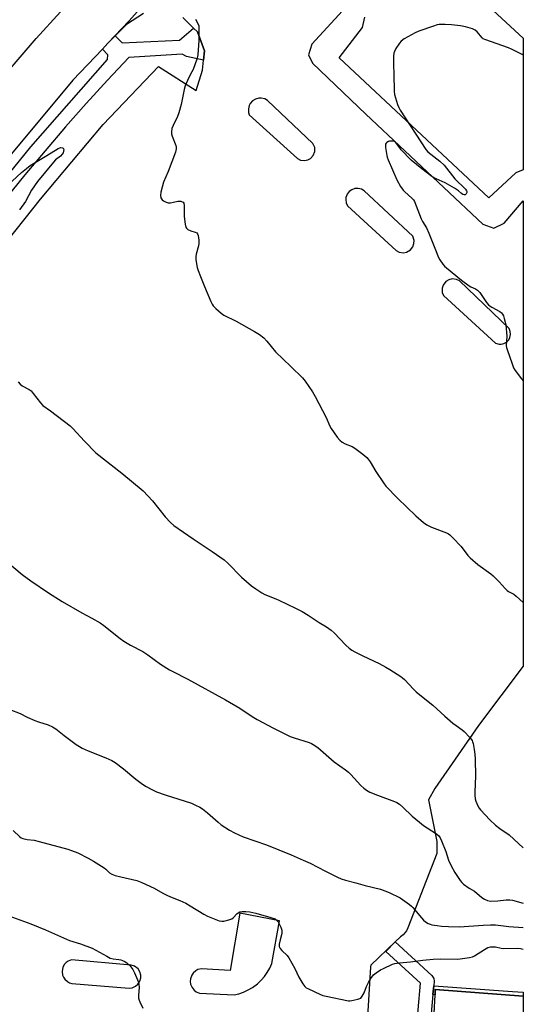
# Model space of a CAD drawing. Units: inches. Extents: x 1285763 to 1291763, y 521450 to 525451.
# Drawn here: x 1291538 to 1291763, y 522557 to 522997 of the extents above; entities that cross this region are included whole.
import ezdxf

# ---------------------------------------------------------------- set-up
doc = ezdxf.new("R2010")
doc.units = ezdxf.units.IN
doc.header["$MEASUREMENT"] = 0
for name, color, linetype in [('BLDG-Footprint', 5, 'Continuous'), ('TRANS-Non Street Sidewalk', 7, 'Continuous'), ('TRANS-Parking Lot', 4, 'Continuous'), ('TRANS-Road', 130, 'Continuous'), ('TRANS-Street Sidewalk', 7, 'Continuous'), ('Undefined', 1, 'Continuous')]:
    doc.layers.add(name, color=color, linetype=linetype)

msp = doc.modelspace()

# ---------------------------------------------------------------- linework, layer by layer
at = {"layer": 'BLDG-Footprint', "elevation": 448.87}
msp.add_lwpolyline([(1291763.05, 522561.07), (1291763.05, 522550.18), (1291723.29, 522553.29), (1291723.7, 522561.62), (1291723.82, 522563.99)], close=True, dxfattribs=at)
at = {"layer": 'TRANS-Non Street Sidewalk'}
msp.add_polyline3d([(1291723.12, 522565.7, 0), (1291758.24, 522563.15, 0), (1291763.06, 522562.88, 0), (1291763.05, 522561.07, 0), (1291723.82, 522563.99, 0), (1291723.7, 522561.63, 0), (1291722.77, 522561.71, 0)], close=True, dxfattribs=at)
at = {"layer": 'TRANS-Parking Lot'}
for points in [[(1291593.69, 522999.6, 0), (1291586.09, 522994.73, 0), (1291581.03, 522989.68, 0), (1291577.75, 522986.37, 0), (1291587.19, 522996.33, 0), (1291627.19, 523041.61, 0)], [(1291734.38, 523015.31, 0), (1291763.09, 522988.62, 0), (1291763.09, 522929.94, 0), (1291759.75, 522928.51, 0), (1291747.77, 522917.35, 0), (1291680.96, 522979.86, 0), (1291691.33, 522993.38, 0), (1291692.41, 522998.07, 0)], [(1291522.45, 522885.04, 0), (1291547.65, 522916.81, 0), (1291575.71, 522950.14, 0), (1291600.29, 522976.05, 0), (1291617.16, 522965.3, 0), (1291620, 522974.31, 0), (1291620.41, 522978.9, 0), (1291620.78, 522983.05, 0), (1291617.67, 522991.52, 0), (1291615.96, 522993.18, 0), (1291611.2, 522997.81, 0)], [(1291682.49, 523000.81, 0), (1291668.78, 522985.91, 0), (1291667.21, 522981.25, 0), (1291669.04, 522977.46, 0), (1291692.78, 522954.67, 0), (1291745.07, 522905.62, 0), (1291749.88, 522903.85, 0), (1291754.54, 522906.12, 0), (1291763.09, 522916.03, 0), (1291763.07, 522708.36, 0), (1291743.17, 522681.91, 0), (1291723.69, 522653.77, 0), (1291720.81, 522648.71, 0), (1291724.51, 522630.01, 0), (1291724.53, 522624.73, 0), (1291711.63, 522591.59, 0), (1291710.97, 522590.24, 0), (1291709.42, 522588.38, 0), (1291708.28, 522587.52, 0), (1291705.98, 522585.31, 0), (1291695.1, 522574.83, 0), (1291694.94, 522574.14, 0), (1291691.77, 522522.19, 0)]]:
    msp.add_polyline3d(points, dxfattribs=at)
for points in [[(1291647.73, 522961.55, 0), (1291646.2, 522961.9, 0), (1291645.15, 522961.89, 0), (1291643.63, 522961.48, 0), (1291642.29, 522960.66, 0), (1291641.28, 522959.52, 0), (1291640.79, 522958.59, 0), (1291640.42, 522957.07, 0), (1291640.5, 522955.49, 0), (1291640.81, 522954.49, 0), (1291662.36, 522934.91, 0), (1291663.63, 522934.25, 0), (1291665.52, 522933.98, 0), (1291666.93, 522934.28, 0), (1291668.19, 522934.97, 0), (1291669.36, 522936.24, 0), (1291670.05, 522938.02, 0), (1291670.01, 522939.92, 0), (1291669.24, 522941.67, 0), (1291648.96, 522960.86, 0)], [(1291713.78, 522900.29, 0), (1291692.02, 522920.55, 0), (1291690.92, 522921.19, 0), (1291689.48, 522921.57, 0), (1291687.99, 522921.51, 0), (1291686.58, 522921.03, 0), (1291685.38, 522920.15, 0), (1291684.49, 522918.99, 0), (1291683.97, 522917.59, 0), (1291683.85, 522916.6, 0), (1291684.05, 522915.12, 0), (1291684.66, 522913.77, 0), (1291706.33, 522893.86, 0), (1291707.64, 522893.17, 0), (1291709.59, 522892.89, 0), (1291711.04, 522893.18, 0), (1291712.73, 522894.21, 0), (1291713.76, 522895.53, 0), (1291714.27, 522896.93, 0), (1291714.35, 522898.41, 0)], [(1291733.29, 522881, 0), (1291731.35, 522881.2, 0), (1291729.93, 522880.85, 0), (1291728.56, 522880.01, 0), (1291727.37, 522878.47, 0), (1291726.91, 522877.09, 0), (1291726.96, 522875.15, 0), (1291727.5, 522873.79, 0), (1291750.62, 522852.57, 0), (1291752.25, 522852.05, 0), (1291753.16, 522852.03, 0), (1291754.48, 522852.32, 0), (1291755.65, 522852.99, 0), (1291756.58, 522853.97, 0), (1291757.15, 522855.06, 0), (1291757.41, 522856.39, 0), (1291757.28, 522857.74, 0), (1291756.77, 522858.99, 0), (1291734.64, 522880.34, 0)], [(1291636.63, 522598.08, 0), (1291632.29, 522572.47, 0), (1291619.47, 522573.3, 0), (1291617.9, 522572.89, 0), (1291616.94, 522572.37, 0), (1291615.74, 522571.27, 0), (1291615.14, 522570.36, 0), (1291614.6, 522568.81, 0), (1291614.51, 522567.52, 0), (1291614.66, 522566.44, 0), (1291615.28, 522564.93, 0), (1291616.31, 522563.66, 0), (1291617.18, 522563.01, 0), (1291618.69, 522562.37, 0), (1291634.07, 522561.62, 0), (1291636.22, 522562.14, 0), (1291638.32, 522562.88, 0), (1291640.34, 522563.81, 0), (1291642.25, 522564.95, 0), (1291644.49, 522566.62, 0), (1291646.11, 522568.15, 0), (1291647.57, 522569.82, 0), (1291648.87, 522571.63, 0), (1291649.97, 522573.56, 0), (1291650.89, 522575.59, 0), (1291654.31, 522594.72, 0)], [(1291591.19, 522573.18, 0), (1291589.6, 522574.43, 0), (1291588.16, 522574.91, 0), (1291561.49, 522577.21, 0), (1291560, 522576.64, 0), (1291559.15, 522576.04, 0), (1291558.43, 522575.28, 0), (1291557.65, 522573.92, 0), (1291557.29, 522572.01, 0), (1291557.52, 522570.45, 0), (1291557.92, 522569.48, 0), (1291558.5, 522568.61, 0), (1291559.66, 522567.56, 0), (1291560.58, 522567.06, 0), (1291561.59, 522566.76, 0), (1291587.24, 522564.64, 0), (1291588.64, 522564.83, 0), (1291590.03, 522565.45, 0), (1291591.18, 522566.44, 0), (1291591.99, 522567.73, 0), (1291592.39, 522569.19, 0), (1291592.39, 522570.43, 0), (1291591.99, 522571.89, 0)]]:
    msp.add_polyline3d(points, close=True, dxfattribs=at)
at = {"layer": 'TRANS-Road'}
for points in [[(1291627.19, 523041.61, 0), (1291587.19, 522996.33, 0), (1291577.75, 522986.37, 0), (1291575.27, 522983.79, 0), (1291562.12, 522969.96, 0), (1291519.77, 522919.14, 0), (1291487.03, 522876.78, 0), (1291457.33, 522833.86, 0), (1291431.66, 522792.72, 0), (1291406.15, 522748.77, 0), (1291385.17, 522707.51, 0), (1291363.6, 522661.34, 0), (1291347.18, 522621.79, 0), (1291344.12, 522614.42, 0), (1291343.07, 522611.42, 0), (1291328.98, 522572.08, 0), (1291315.19, 522527.36, 0)], [(1291504.83, 522940.88, 0), (1291545.68, 522988.44, 0), (1291556.64, 523000.42, 0)]]:
    msp.add_polyline3d(points, dxfattribs=at)
at = {"layer": 'TRANS-Street Sidewalk'}
for points in [[(1291528.66, 522922.17), (1291543.3, 522940.21), (1291577.61, 522979.18), (1291577.79, 522981.16), (1291575.27, 522983.79), (1291577.75, 522986.37), (1291581.03, 522989.68), (1291584.08, 522986.55), (1291609.76, 522987.81), (1291615.96, 522993.18), (1291617.67, 522991.52), (1291620.78, 522983.05), (1291620.41, 522978.9), (1291612.82, 522980.44), (1291610.84, 522981.52), (1291587.13, 522980.08), (1291577.53, 522969.89), (1291568.09, 522959.55), (1291558.81, 522949.07), (1291549.7, 522938.44), (1291540.75, 522927.67), (1291531.97, 522916.76)], [(1291713.06, 522519.19), (1291717.19, 522566.79), (1291701.78, 522581.02), (1291705.98, 522585.31), (1291722.34, 522570.2), (1291723.14, 522568.98), (1291723.29, 522567.73), (1291723.12, 522565.7), (1291722.77, 522561.71), (1291722.04, 522553.34)]]:
    msp.add_lwpolyline(points, dxfattribs=at)
at = {"layer": 'Undefined'}
for points, elevation in [([(1291616.81, 522997.07), (1291617.92, 522995.13), (1291618.27, 522994.09), (1291618.37, 522992.66), (1291618.3, 522987.68), (1291617.85, 522981.27), (1291617.71, 522980.4), (1291617.39, 522979.28), (1291615.73, 522974.63), (1291615.24, 522973.58), (1291613.71, 522970.78), (1291612.29, 522967.4), (1291611.82, 522965.71), (1291610.43, 522958.99), (1291609.37, 522955.36), (1291608.78, 522953.71), (1291606.8, 522949.71), (1291606.3, 522948.32), (1291606.06, 522946.87), (1291606.12, 522946.01), (1291606.46, 522944.91), (1291608.12, 522940.81), (1291608.28, 522940), (1291608.25, 522939.19), (1291607.85, 522937.77), (1291604.58, 522929.07), (1291602.58, 522924.41), (1291601.39, 522919.91), (1291601.21, 522918.5), (1291601.44, 522917.41), (1291601.65, 522916.91), (1291601.95, 522916.47), (1291602.56, 522915.99), (1291603.79, 522915.43), (1291604.57, 522915.23), (1291605.66, 522915.23), (1291607.03, 522915.42), (1291608.93, 522915.83), (1291609.74, 522915.9), (1291610.25, 522915.85), (1291610.96, 522915.63), (1291611.35, 522915.39), (1291611.62, 522915.04), (1291611.79, 522914.01), (1291611.79, 522909.03), (1291612.26, 522905.58), (1291612.59, 522904.24), (1291612.84, 522903.8), (1291613.47, 522903.31), (1291614.81, 522902.73), (1291616.76, 522902.07), (1291617.46, 522901.7), (1291617.79, 522901.34), (1291618.06, 522900.62), (1291618.39, 522898.42), (1291618.38, 522897.01), (1291618.14, 522895.89), (1291617.11, 522892.27), (1291616.92, 522891.15), (1291617.02, 522889.72), (1291617.61, 522886.28), (1291618.01, 522884.9), (1291619.14, 522882.26), (1291620.81, 522877.84), (1291623.72, 522871.05), (1291624.22, 522869.99), (1291624.67, 522869.25), (1291625.89, 522868.01), (1291628.36, 522865.92), (1291629.53, 522865.04), (1291634.99, 522862.31), (1291643.19, 522857.77), (1291645.45, 522856.36), (1291647.35, 522854.94), (1291648.69, 522853.44), (1291652.52, 522848.6), (1291659.43, 522842.14), (1291664.51, 522837.08), (1291665.79, 522835.6), (1291669, 522830.8), (1291670.24, 522828.77), (1291675.16, 522819.31), (1291676.82, 522815.5), (1291677.36, 522814.44), (1291680.11, 522810.55), (1291681.24, 522809.19), (1291682.33, 522808.3), (1291683.54, 522807.57), (1291686.77, 522806.33), (1291687.99, 522805.71), (1291691.51, 522803), (1291693.32, 522801.46), (1291693.89, 522800.8), (1291694.7, 522799.58), (1291697.28, 522795.2), (1291700.75, 522790.11), (1291701.81, 522788.7), (1291707.14, 522783.12), (1291715.13, 522775.44), (1291718.5, 522772.53), (1291720.1, 522771.38), (1291722.13, 522770.45), (1291728.88, 522767.8), (1291729.65, 522767.42), (1291730.36, 522766.91), (1291731.64, 522765.67), (1291735.36, 522761.77), (1291738.4, 522757.71), (1291739.39, 522756.66), (1291742.84, 522753.66), (1291748.55, 522749.57), (1291749.69, 522748.67), (1291752.32, 522746.05), (1291755.02, 522742.96), (1291755.85, 522742.14), (1291756.56, 522741.66), (1291758.83, 522740.55), (1291759.98, 522739.66), (1291763.07, 522736.78)], 440), ([(1291532.95, 522922.83), (1291539.16, 522928.72), (1291541.44, 522930.55), (1291543.11, 522931.75), (1291550.47, 522936.33), (1291555.55, 522939.34), (1291556.31, 522939.69), (1291556.82, 522939.82), (1291557.51, 522939.78), (1291557.84, 522939.6), (1291558.03, 522939.02), (1291557.97, 522938.27), (1291557.72, 522937.51), (1291557.31, 522936.81), (1291556.6, 522936.05), (1291554.44, 522934.28), (1291553.51, 522933.32), (1291546.29, 522924.61), (1291544.94, 522922.72), (1291543.68, 522920.78), (1291541.06, 522915.68), (1291538.26, 522911.99)], 442), ([(1291537.73, 522835.26), (1291538.68, 522834.2), (1291539.57, 522833.5), (1291542.61, 522831.86), (1291543.5, 522831.24), (1291544.47, 522830.12), (1291547.71, 522825.81), (1291548.69, 522824.74), (1291552.1, 522822.27), (1291560.86, 522815.65), (1291562.11, 522814.41), (1291567.29, 522808.74), (1291572.44, 522803.62), (1291583.99, 522794.52), (1291593.43, 522786.55), (1291597.69, 522782.12), (1291603.32, 522774.93), (1291605.75, 522772.52), (1291607.23, 522771.17), (1291615.72, 522765.14), (1291620.7, 522761.83), (1291624.32, 522759.56), (1291629.63, 522755.85), (1291631.3, 522754.29), (1291637.33, 522748.03), (1291641.79, 522744.21), (1291643.7, 522742.8), (1291646.47, 522741.02), (1291647.76, 522740.28), (1291652.7, 522738.42), (1291654.04, 522737.85), (1291661.52, 522734.28), (1291664.38, 522732.75), (1291667.07, 522731.07), (1291671.99, 522727.82), (1291675.3, 522725.91), (1291677.42, 522724.44), (1291678.71, 522723.28), (1291683.94, 522717.78), (1291685.46, 522716.42), (1291686.6, 522715.53), (1291687.87, 522714.8), (1291691.54, 522712.93), (1291698.76, 522709.53), (1291701.83, 522707.94), (1291703.61, 522706.91), (1291708.52, 522703.72), (1291709.22, 522703.2), (1291710.09, 522702.39), (1291714.07, 522698.07), (1291715.31, 522696.88), (1291717.7, 522694.92), (1291722.8, 522690.95), (1291728.05, 522685.98), (1291731.67, 522682.88), (1291733.09, 522681.79), (1291735.78, 522679.94), (1291736.68, 522679.2), (1291739.21, 522676.44), (1291740.24, 522675.09), (1291740.48, 522674.59), (1291740.72, 522673.76), (1291741.2, 522671.15), (1291741.47, 522669.13), (1291741.6, 522666.88), (1291741.78, 522659.21), (1291741.47, 522652.23), (1291741.48, 522650.81), (1291741.64, 522649.18), (1291741.94, 522648.03), (1291742.87, 522645.94), (1291743.42, 522644.94), (1291743.93, 522644.25), (1291748.09, 522639.77), (1291750.68, 522637.35), (1291752.62, 522635.89), (1291756.82, 522632.98), (1291763.06, 522627.3)], 442), ([(1291534.06, 522688.96), (1291538.63, 522687.17), (1291541.76, 522685.52), (1291545.15, 522684.03), (1291546.79, 522683.44), (1291551.1, 522682.21), (1291552.96, 522681.31), (1291554.46, 522680.37), (1291558.24, 522677.38), (1291563.63, 522673.35), (1291565.03, 522672.42), (1291566.3, 522671.76), (1291568.99, 522670.55), (1291576.88, 522667.45), (1291579.45, 522666.18), (1291580.95, 522665.35), (1291584.68, 522662.57), (1291590.28, 522657.89), (1291592.56, 522656.16), (1291594.48, 522654.85), (1291597.6, 522653.12), (1291599.46, 522652.28), (1291603.24, 522650.84), (1291615.04, 522647.12), (1291616.89, 522646.35), (1291618.7, 522645.46), (1291619.9, 522644.68), (1291622.18, 522642.92), (1291627, 522638.69), (1291628.35, 522637.59), (1291631.98, 522635.2), (1291634.28, 522633.92), (1291638.06, 522632.18), (1291648.56, 522628.59), (1291659.57, 522624.15), (1291664.89, 522621.82), (1291668, 522620.36), (1291674.91, 522616.81), (1291680.17, 522614.2), (1291681.77, 522613.47), (1291683.77, 522612.85), (1291688.36, 522611.7), (1291692.6, 522610.45), (1291699.4, 522608.75), (1291701.35, 522608.12), (1291703.27, 522607.28), (1291708.12, 522604.94), (1291712.38, 522601.96), (1291713.27, 522601.23), (1291713.86, 522600.61), (1291717.61, 522595.97), (1291718.5, 522594.99), (1291719.42, 522594.27), (1291720.67, 522593.51), (1291721.47, 522593.17), (1291722.32, 522592.94), (1291724.66, 522592.52), (1291726.62, 522592.31), (1291729.71, 522592.1), (1291734.58, 522591.92), (1291745.13, 522592.78), (1291748.46, 522592.94), (1291750.64, 522592.93), (1291756.64, 522592.14), (1291763.06, 522591.69)], 446), ([(1291535.43, 522635.03), (1291538.41, 522632.22), (1291539.1, 522631.7), (1291539.85, 522631.35), (1291541.77, 522630.94), (1291544.85, 522630.62), (1291547.1, 522630.1), (1291559.8, 522626.66), (1291561.45, 522626.11), (1291564.35, 522624.97), (1291569.02, 522622.65), (1291571.32, 522621.33), (1291576.1, 522618.26), (1291576.79, 522617.72), (1291578.46, 522616.16), (1291579.56, 522615.44), (1291580.95, 522614.95), (1291583.54, 522614.25), (1291590.67, 522612.63), (1291592.84, 522611.82), (1291598.41, 522609.3), (1291602.29, 522607.06), (1291604.11, 522606.14), (1291605.7, 522605.44), (1291609.87, 522603.79), (1291612.45, 522602.53), (1291614.5, 522601.41), (1291620.54, 522597.58), (1291622.13, 522596.78), (1291627.45, 522594.74), (1291628.58, 522594.48), (1291629.44, 522594.53), (1291631.76, 522595.05), (1291633.11, 522595.56), (1291633.84, 522596.14), (1291635.28, 522597.83), (1291635.89, 522598.29), (1291636.56, 522598.65), (1291637.62, 522598.86), (1291639.35, 522598.86), (1291641.08, 522598.7), (1291643.7, 522598.12), (1291650.41, 522596.21), (1291652.31, 522595.5), (1291653.17, 522594.85), (1291653.67, 522594.17), (1291654.85, 522591.84), (1291655.33, 522590.49), (1291655.39, 522589.75), (1291655.33, 522589), (1291654.57, 522586.26), (1291654.19, 522584.27), (1291654.23, 522583.19), (1291654.63, 522582.25), (1291655.35, 522581.37), (1291657.74, 522579.13), (1291658.44, 522578.2), (1291661.2, 522573.39), (1291662.97, 522569.56), (1291664.77, 522566.52), (1291665.61, 522565.36), (1291666.26, 522564.82), (1291667.01, 522564.4), (1291672.58, 522561.83), (1291673.66, 522561.41), (1291675.08, 522561.04), (1291685.15, 522559.01), (1291685.72, 522558.97), (1291686.56, 522559.05), (1291689.33, 522559.68), (1291690.11, 522559.95), (1291690.56, 522560.22), (1291691.24, 522561.05), (1291692.02, 522562.58), (1291693.15, 522565.35), (1291694.05, 522567.14), (1291695.05, 522568.89), (1291696.3, 522570.51), (1291697.41, 522571.44), (1291699.34, 522572.74), (1291700.66, 522573.41), (1291704.68, 522575.25), (1291705.79, 522575.59), (1291707.8, 522575.91), (1291712.81, 522576.31), (1291718.23, 522577.11), (1291722.86, 522577.62), (1291726.06, 522577.71), (1291733.52, 522577.52), (1291734.97, 522577.67), (1291739.06, 522578.32), (1291740.49, 522578.64), (1291741.29, 522578.98), (1291745.79, 522581.89), (1291747.33, 522582.74), (1291748.42, 522583.06), (1291749.85, 522583.12), (1291750.7, 522583.02), (1291753.19, 522582.5), (1291754.35, 522582.36), (1291760.32, 522582.45), (1291761.81, 522582.34), (1291763.06, 522582.04)], 448), ([(1291533.62, 522596.91), (1291543.31, 522593.31), (1291549.93, 522590.66), (1291560.67, 522585.94), (1291565.49, 522584.41), (1291570.75, 522582.4), (1291572.35, 522581.64), (1291577.22, 522578.83), (1291578.77, 522578.07), (1291580.05, 522577.69), (1291582.63, 522577.4), (1291583.48, 522577.23), (1291585.03, 522576.62), (1291586.23, 522575.94), (1291587.47, 522574.76), (1291588.9, 522572.97), (1291589.67, 522571.41), (1291591.34, 522567.35), (1291591.62, 522566.24), (1291591.69, 522565.1), (1291591.38, 522561.27), (1291591.42, 522560.11), (1291591.65, 522559.32), (1291591.98, 522558.54), (1291593.39, 522555.73)], 450)]:
    msp.add_lwpolyline(points, dxfattribs=dict(at, elevation=elevation))
for points in [[(1291763.09, 522981.12, 438), (1291762.52, 522981.36, 438), (1291757.85, 522983.76, 438), (1291756.53, 522984.38, 438), (1291745.94, 522988.01, 438), (1291745.18, 522988.41, 438), (1291744.79, 522988.74, 438), (1291742.49, 522991.5, 438), (1291741.68, 522992.23, 438), (1291740.38, 522992.8, 438), (1291737.3, 522993.67, 438), (1291735.03, 522994.18, 438), (1291731.06, 522994.65, 438), (1291728.16, 522994.77, 438), (1291725.55, 522994.72, 438), (1291724.69, 522994.56, 438), (1291722.99, 522994.01, 438), (1291716.5, 522991.74, 438), (1291714.88, 522991.01, 438), (1291709.99, 522988.29, 438), (1291708.56, 522987.31, 438), (1291707.84, 522986.44, 438), (1291706.27, 522984.02, 438), (1291705.58, 522982.77, 438), (1291705.31, 522981.98, 438), (1291705.18, 522980.56, 438), (1291705.15, 522976.78, 438), (1291705.34, 522972.6, 438), (1291705.44, 522964.99, 438), (1291705.67, 522963.57, 438), (1291707, 522959.1, 438), (1291707.5, 522957.74, 438), (1291708.21, 522956.48, 438), (1291719.56, 522939.03, 438), (1291720.54, 522937.99, 438), (1291725.92, 522933.73, 438), (1291727.71, 522932.02, 438), (1291732.47, 522925.9, 438), (1291737.23, 522921.2, 438), (1291737.71, 522920.53, 438), (1291737.86, 522920.15, 438), (1291737.89, 522919.77, 438), (1291737.63, 522919.19, 438), (1291737.12, 522918.8, 438), (1291736.7, 522918.72, 438), (1291736.05, 522918.86, 438), (1291735.45, 522919.29, 438), (1291734.11, 522920.56, 438), (1291732.35, 522921.7, 438), (1291728.2, 522924.06, 438), (1291724.22, 522925.85, 438), (1291722.29, 522926.94, 438), (1291717.85, 522930.29, 438), (1291713.11, 522934.17, 438), (1291708.67, 522938.78, 438), (1291707.93, 522939.67, 438), (1291706.58, 522941.6, 438), (1291706.03, 522942.19, 438), (1291705.6, 522942.46, 438), (1291704.83, 522942.67, 438), (1291704.02, 522942.73, 438), (1291703.45, 522942.68, 438), (1291702.91, 522942.53, 438), (1291702.21, 522942.12, 438), (1291701.86, 522941.75, 438), (1291701.65, 522941.29, 438), (1291701.6, 522940.75, 438), (1291701.66, 522939.89, 438), (1291702.21, 522936.34, 438), (1291702.41, 522935.48, 438), (1291702.81, 522934.37, 438), (1291706.7, 522925.48, 438), (1291708.36, 522922.48, 438), (1291709.46, 522920.83, 438), (1291710.28, 522920, 438), (1291713.39, 522917.31, 438), (1291714.11, 522916.46, 438), (1291714.56, 522915.74, 438), (1291717.59, 522907.97, 438), (1291718.18, 522906.82, 438), (1291719.84, 522903.99, 438), (1291721, 522901.62, 438), (1291723.86, 522894.16, 438), (1291725.26, 522890.73, 438), (1291725.82, 522889.72, 438), (1291727.21, 522887.79, 438), (1291727.99, 522886.9, 438), (1291728.87, 522886.11, 438), (1291735.5, 522880.59, 438), (1291738.99, 522878.09, 438), (1291739.73, 522877.68, 438), (1291741.78, 522876.76, 438), (1291742.71, 522876.14, 438), (1291743.65, 522875.09, 438), (1291746.7, 522870.72, 438), (1291747.62, 522869.62, 438), (1291748.38, 522868.97, 438), (1291749.07, 522868.52, 438), (1291752.67, 522866.63, 438), (1291753.3, 522866.08, 438), (1291753.81, 522865.44, 438), (1291754.2, 522864.69, 438), (1291754.6, 522863.57, 438), (1291755.07, 522861.86, 438), (1291755.26, 522860.68, 438), (1291755.72, 522855.64, 438), (1291755.52, 522851.4, 438), (1291755.65, 522850.56, 438), (1291755.89, 522849.7, 438), (1291758.06, 522843.23, 438), (1291758.73, 522841.58, 438), (1291759.5, 522840.38, 438), (1291762.27, 522836.65, 438), (1291763.08, 522835.77, 438)], [(1291532.96, 522754.77, 444), (1291539.45, 522749.3, 444), (1291543.32, 522746.43, 444), (1291551.22, 522741.05, 444), (1291557.29, 522737.23, 444), (1291566.09, 522732.09, 444), (1291570.51, 522729.79, 444), (1291574.37, 522727.63, 444), (1291575.99, 522726.43, 444), (1291583.17, 522720.63, 444), (1291584.8, 522719.43, 444), (1291587.89, 522717.69, 444), (1291593.38, 522714.85, 444), (1291595.55, 522713.39, 444), (1291601.22, 522709.2, 444), (1291605.21, 522706.74, 444), (1291606.73, 522705.9, 444), (1291613.46, 522702.49, 444), (1291630.22, 522693.36, 444), (1291636.68, 522689.54, 444), (1291642.14, 522685.8, 444), (1291644.36, 522684.49, 444), (1291651.64, 522680.69, 444), (1291659.13, 522676.98, 444), (1291660.8, 522676.35, 444), (1291667.54, 522674.24, 444), (1291668.6, 522673.82, 444), (1291669.32, 522673.43, 444), (1291671.39, 522672, 444), (1291678.68, 522665.63, 444), (1291683.71, 522662.14, 444), (1291685.09, 522661.08, 444), (1291686.12, 522660.05, 444), (1291690.63, 522655.06, 444), (1291691.95, 522653.88, 444), (1291693.12, 522652.98, 444), (1291694.64, 522652.17, 444), (1291698.06, 522650.69, 444), (1291705.66, 522648, 444), (1291706.69, 522647.49, 444), (1291707.85, 522646.72, 444), (1291709.38, 522645.46, 444), (1291713.54, 522641.34, 444), (1291716.75, 522638.69, 444), (1291718.63, 522637.27, 444), (1291723.94, 522633.81, 444), (1291725.24, 522632.72, 444), (1291725.99, 522631.65, 444), (1291726.61, 522630.38, 444), (1291728.46, 522625.65, 444), (1291729.78, 522621.79, 444), (1291730.89, 522619.15, 444), (1291732.5, 522616.24, 444), (1291734.86, 522612.65, 444), (1291735.6, 522611.8, 444), (1291736.46, 522611.08, 444), (1291739, 522609.27, 444), (1291741.39, 522607.89, 444), (1291744.66, 522605.14, 444), (1291745.84, 522604.29, 444), (1291747.14, 522603.67, 444), (1291748.53, 522603.49, 444), (1291751.67, 522603.52, 444), (1291755.46, 522604.03, 444), (1291757.14, 522604.03, 444), (1291758.27, 522603.9, 444), (1291763.06, 522602.62, 444)]]:
    msp.add_polyline3d(points, dxfattribs=at)

doc.saveas('drawing.dxf')
